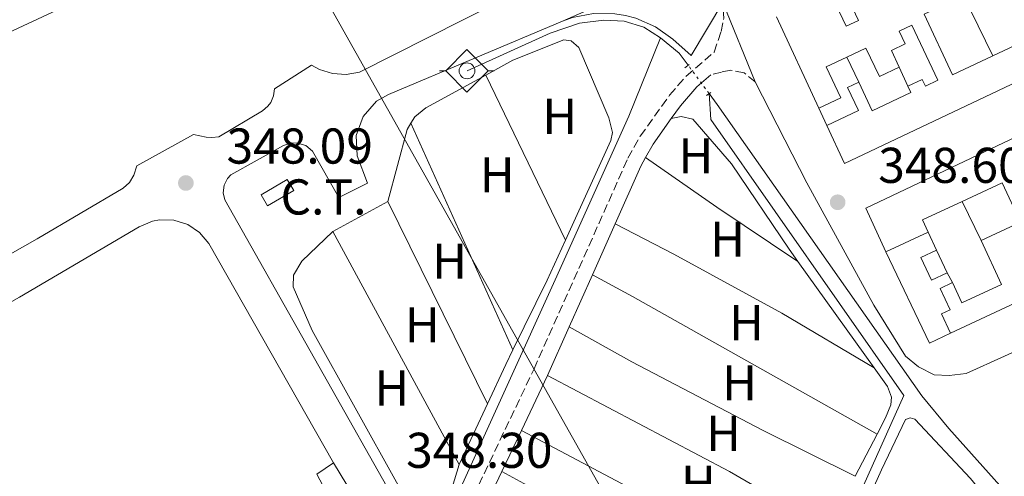
# Model space of a CAD drawing. Units: metres. Extents: x 618350 to 621836, y 4690108 to 4692480.
# Drawn here: x 618883 to 619079, y 4690264 to 4690355 of the extents above; entities that cross this region are included whole.
import ezdxf
from ezdxf.enums import TextEntityAlignment as Align

# ---------------------------------------------------------------- set-up
doc = ezdxf.new("R2010")
doc.units = ezdxf.units.M
doc.header["$MEASUREMENT"] = 0
for name, pattern in [('DGN Style 2', [1.7399219301090239, 1.043953158065414, -0.6959687720436097]), ('DGN Style 3', [2.435890702152634, 1.739921930109024, -0.6959687720436097]), ('DGN Style 5', [1.217945351076317, 0.5219765790327072, -0.6959687720436097])]:
    doc.linetypes.add(name, pattern=pattern)
for name, color, linetype, lineweight in [('Acequia sin especificar', 4, 'Continuous', 0), ('Acequia sin especificar no vista', 4, 'DGN Style 5', 0), ('Camino', 7, 'DGN Style 3', 0), ('Carretera', 9, 'Continuous', 0), ('Cota de punto acotado terreno', 7, 'Continuous', 0), ('Edificio', 1, 'Continuous', 13), ('Etiqueta de subestación eléctrica', 6, 'Continuous', 0), ('Etiqueta de uso rústico', 92, 'Continuous', 0), ('Gasoducto', 7, 'Continuous', 13), ('Línea  de muro-pared o tapia', 1, 'Continuous', 13), ('Línea blanca (vial)', 7, 'Continuous', 13), ('Línea de bordillo', 7, 'Continuous', 13), ('Línea de cambio de uso (parcela vista)', 92, 'Continuous', 0), ('Línea de pavimento', 1, 'Continuous', 0), ('Margen derecho', 7, 'Continuous', 0), ('Patio', 1, 'Continuous', 13), ('Pontón-alcantarilla (pasos de agua)', 1, 'DGN Style 2', 0), ('Pozo recinto', 4, 'Continuous', 0), ('Punto acotado terreno (símbolo)', 7, 'Continuous', 0), ('Sifón símbolo', 7, 'Continuous', 0)]:
    doc.layers.add(name, color=color, linetype=linetype, lineweight=lineweight)
doc.styles.add('Style-Arial', font='arial.ttf')

# ---------------------------------------------------------------- blocks, each defined once
blk = doc.blocks.new('5SIFON')
at = {"layer": 'Pozo recinto', "color": 7, "linetype": 'Continuous', "lineweight": 0}
for p, q in [((-0.5471, 0), (-0.4211, 0)), ((0.5419000000000002, 0), (0.4219, 0))]:
    blk.add_line(p, q, dxfattribs=at)
at = {"layer": 'Pozo recinto', "color": 7, "linetype": 'Continuous', "lineweight": 0, "flags": 128}
blk.add_lwpolyline([(-0.4211, 0), (-0.0011, 0.423), (0.4219, 0), (-0.0011, -0.423), (-0.4211, 0)], dxfattribs=at)
at = {"layer": 'Pozo recinto', "color": 7, "linetype": 'Continuous', "lineweight": 0}
blk.add_circle((-0.000512855188176036, 0.0004661312103271484, -0.0001), 0.158031284923477, dxfattribs=at)
blk = doc.blocks.new('5PATER')
at = {"layer": 'Punto acotado terreno (símbolo)', "linetype": 'Continuous', "lineweight": 0}
h = blk.add_hatch(color=51, dxfattribs=at)
edge = h.paths.add_edge_path()
edge.add_ellipse((0, 0), major_axis=(-0.1095731443231308, -0.1110710700762829), ratio=0.9994222409660317, start_angle=0, end_angle=360)

msp = doc.modelspace()

# ---------------------------------------------------------------- linework, layer by layer
at = {"layer": 'Acequia sin especificar', "color": 4, "linetype": 'Continuous', "lineweight": 0, "extrusion": (-0.01200847503620205, 0.004307911675719139, 0.9999186159004637), "elevation": 13120.77729811873, "flags": 128}
msp.add_lwpolyline([(618970.251529126, 4690338.318947292), (618963.9219855547, 4690322.678764955), (618949.2725615591, 4690290.118481512), (618871.7757480314, 4690119.506916915), (618858.2650409773, 4690112.716884087), (618842.834472366, 4690103.826771418)], dxfattribs=at)
at = {"layer": 'Acequia sin especificar', "color": 4, "linetype": 'Continuous', "lineweight": 0, "extrusion": (-0.03398876691801014, -0.0211866318867868, 0.9991976232721369), "elevation": -120063.8769150311, "flags": 128}
msp.add_lwpolyline([(-3652924.335104745, 3004046.993755924), (-3652919.760876463, 3004048.49183323), (-3652916.777277944, 3004048.741512781)], dxfattribs=at)
at = {"layer": 'Acequia sin especificar', "color": 4, "linetype": 'Continuous', "lineweight": 0}
for points in [[(618972.1399999997, 4690344.710000001, 348.1100000000006), (618988.7000000002, 4690352.25, 348.179999999993), (618994.5300000003, 4690354.189999999, 348.2100000000065), (618999.4000000004, 4690354.800000001, 348.25), (619003.4699999997, 4690354.619999999, 348.320000000007), (619007.3399999999, 4690353.449999999, 348.4499999999971), (619010.7000000002, 4690351.32, 348.5599999999977)], [(619017.8499999996, 4690187.869999999, 348.3800000000047), (619059.1200000001, 4690280.02, 348.6199999999953), (619020.6699999999, 4690335.039999999, 348.6199999999953), (619020.3700000001, 4690340.180000001, 348.6499999999942)], [(619020.3700000001, 4690340.180000001, 348.6499999999942), (619021.9800000006, 4690338.01, 348.6600000000035), (619062.7199999997, 4690280.01, 348.8300000000018), (619068.0899999999, 4690273.5, 348.8300000000018), (619086.1699999999, 4690253.289999999, 348.8999999999942), (619105.7199999997, 4690230.32, 349.0099999999948)]]:
    msp.add_polyline3d(points, dxfattribs=at)
at = {"layer": 'Acequia sin especificar no vista', "color": 4, "linetype": 'DGN Style 5', "lineweight": 0, "extrusion": (-0.001693654655306919, 0.002283806396566323, 0.9999959578729564), "elevation": 10012.07076448813, "flags": 128}
msp.add_lwpolyline([(619020.0726694977, 4690329.546228648), (619015.8826416336, 4690335.196243384)], dxfattribs=at)
at = {"layer": 'Camino', "color": 7, "linetype": 'DGN Style 3', "lineweight": 0}
for points in [[(618917.9999999988, 4690136.960000002, 348.0399999999937), (618918.5399999997, 4690139.63, 348.0399999999937), (618919.730000001, 4690143.000000002, 348.1100000000007), (618922.7100000004, 4690149.840000002, 348.1499999999942), (618940.27, 4690188.100000003, 348.2700000000041), (618949.0399999986, 4690206.120000001, 348.320000000007), (618960.8999999985, 4690233.680000001, 348.3899999999995), (618985.480000001, 4690285.350000001, 348.4600000000065), (619004.1999999986, 4690327.340000002, 348.5599999999978), (619006.6499999983, 4690331.7, 348.5899999999965), (619012.4899999987, 4690339.890000002, 348.7400000000054), (619015.77, 4690343.66, 348.8999999999942), (619021.379999998, 4690348.45, 348.6300000000048), (619022.7500000005, 4690352.59, 348.520000000004), (619023.269999999, 4690355.190000002, 348.520000000004), (619023.0700000002, 4690358.340000002, 348.5500000000029)], [(619029.5399999986, 4690342.500000001, 348.520000000004), (619027.3199999991, 4690344.32, 348.520000000004), (619024.6499999982, 4690344.840000001, 348.5599999999978), (619022.8299999987, 4690344.470000001, 348.5599999999978), (619020.6900000018, 4690343.910000001, 348.7599999999948)]]:
    msp.add_polyline3d(points, dxfattribs=at)
at = {"layer": 'Carretera', "color": 9, "linetype": 'Continuous', "lineweight": 0}
msp.add_polyline3d([(619144.129999998, 4690473.53, 348.4799999999959), (618985.7499999999, 4690400.690000001, 347.6900000000023), (618977.890000001, 4690396.920000002, 347.6499999999942), (618953.5599999987, 4690386.260000003, 347.5200000000041), (618851.61, 4690338.719999998, 347.179999999993), (618821.7700000001, 4690325.11, 346.8000000000029), (618819.3899999997, 4690323.980000001, 346.7899999999936), (618776.8200000006, 4690303.780000002, 346.6600000000035), (618767.0799999975, 4690298.569999999, 346.5599999999977), (618754.070000001, 4690291.039999999, 346.4900000000052), (618740.7100000014, 4690282.760000003, 346.4199999999983), (618725.7899999992, 4690272.870000003, 346.25), (618721.0100000027, 4690269.550000001, 346.1300000000047), (618665.949999999, 4690231.219999999, 344.7400000000052)], dxfattribs=at)
at = {"layer": 'Edificio', "color": 51, "linetype": 'Continuous', "lineweight": 13, "flags": 128}
for points, elevation in [([(619042.2199999997, 4690337.279999999), (619033.7699999996, 4690355.480000001)], 351.9600000000065), ([(619063.9800000006, 4690312.59), (619055.5700000003, 4690308.689999999)], 351.6300000000047), ([(619065.6399999997, 4690309), (619067.75, 4690304.470000001)], 351.429999999993)]:
    msp.add_lwpolyline(points, dxfattribs=dict(at, elevation=elevation))
at = {"layer": 'Edificio', "color": 51, "linetype": 'Continuous', "lineweight": 13, "extrusion": (-0.02827920924501492, -0.04889956483606447, 0.9984032846917723), "elevation": -246509.3873391375, "flags": 128}
msp.add_lwpolyline([(-1812188.108101338, 4363190.680303918), (-1812195.932136541, 4363196.168206355), (-1812167.170563075, 4363237.947076513)], dxfattribs=at)
at = {"layer": 'Edificio', "color": 1, "linetype": 'Continuous', "lineweight": 13, "extrusion": (-0.004265284690312991, -0.002519493747542275, 0.9999877296736029), "elevation": -14106.66361989851, "flags": 128}
msp.add_lwpolyline([(618933.4749522541, 4690300.255031127), (618928.2548717777, 4690297.185021383), (618926.9848833306, 4690299.335028207), (618932.204963806, 4690302.405037952), (618933.4749522541, 4690300.255031127)], close=True, dxfattribs=at)
at = {"layer": 'Edificio', "color": 51, "linetype": 'Continuous', "lineweight": 13, "extrusion": (-0.004265284690312991, -0.002519493747542275, 0.9999877296736029), "elevation": -14106.66361989851, "flags": 128}
msp.add_lwpolyline([(618928.2548717777, 4690297.185021383), (618926.9848833306, 4690299.335028207), (618932.204963806, 4690302.405037952), (618933.4749522541, 4690300.255031127), (618928.2548717777, 4690297.185021383)], dxfattribs=at)
at = {"layer": 'Edificio', "color": 51, "linetype": 'Continuous', "lineweight": 13, "extrusion": (0.3370727495339194, -0.725238626253595, 0.6003423161092696), "elevation": -3192715.163226917, "flags": 128}
msp.add_lwpolyline([(2538255.744515023, 2397116.160970679), (2538247.029450844, 2397116.148466664), (2538247.029992102, 2397111.684533454)], dxfattribs=at)
at = {"layer": 'Edificio', "color": 51, "linetype": 'Continuous', "lineweight": 13, "extrusion": (-0.06935700202010818, -0.03243493931962086, 0.9970644818576757), "elevation": -194716.09284549, "flags": 128}
msp.add_lwpolyline([(-3986409.623783288, 2540258.788396345), (-3986409.623783288, 2540219.08431469)], dxfattribs=at)
at = {"layer": 'Edificio', "color": 51, "linetype": 'Continuous', "lineweight": 13}
for points in [[(619083.6500000004, 4690374.890000001, 351.7400000000052), (619095.8099999996, 4690349.26, 351.8899999999995), (619047.3399999999, 4690326.26, 352.1999999999971), (619043.8300000001, 4690333.810000001, 352.1999999999971)], [(619042.7000000002, 4690358.33, 350.7200000000012), (619044.9100000003, 4690359.390000001, 350.6900000000023), (619047.6600000003, 4690353.609999999, 351.1699999999983), (619050.1100000005, 4690354.779999999, 351.4100000000035), (619048.3899999997, 4690358.41, 351.3099999999977), (619051.54, 4690359.890000001, 351.3699999999953), (619050.7999999998, 4690361.5, 351.2400000000052)], [(619059.9400000004, 4690341.65, 351.7899999999936), (619062.7800000003, 4690343, 351.820000000007), (619063.4299999997, 4690341.640000001, 354.5299999999988), (619065.9400000004, 4690342.83, 352.2700000000041), (619060.7199999997, 4690353.83, 351.4799999999959), (619058.2199999997, 4690352.65, 351.4100000000035), (619059.4299999997, 4690350.100000001, 351.4100000000035), (619056.6600000003, 4690348.779999999, 351.5500000000029), (619058.1900000004, 4690345.449999999, 351.5500000000029)], [(619058.1900000004, 4690345.449999999, 351.5500000000029), (619054.2699999996, 4690343.59, 351.5500000000029), (619051.5899999999, 4690349.25, 352.8800000000047), (619047.8200000003, 4690347.460000001, 352.4700000000012)], [(619047.8200000003, 4690347.460000001, 352.4700000000012), (619043.7000000002, 4690345.5, 352.0200000000041), (619046.6100000005, 4690339.369999999, 352.0200000000041), (619042.2199999997, 4690337.279999999, 351.9600000000065)], [(619043.8300000001, 4690333.810000001, 352.1999999999971), (619050.0999999996, 4690336.789999999, 351.8899999999995), (619047.9299999997, 4690341.380000001, 351.820000000007), (619050.1799999997, 4690342.439999999, 351.820000000007)], [(619050.1799999997, 4690342.439999999, 351.820000000007), (619052.8600000005, 4690336.74, 354.8999999999942), (619060.5300000003, 4690340.380000001, 351.820000000007), (619059.9400000004, 4690341.65, 351.7899999999936)], [(619074.54, 4690310.939999999, 352.0800000000018), (619082.3499999996, 4690314.57, 352.320000000007), (619078.7100000001, 4690322.4, 355.2299999999959), (619070.75, 4690318.699999999, 355.2100000000065)], [(619068.8300000001, 4690302.529999999, 350.570000000007), (619070.7000000002, 4690298.5, 352.179999999993), (619078.6100000005, 4690302.180000001, 352.4900000000052), (619074.54, 4690310.939999999, 352.0800000000018)], [(619067.75, 4690304.470000001, 351.429999999993), (619064.6299999999, 4690303.02, 351.25), (619062.5300000003, 4690307.560000001, 351.2200000000012), (619065.6399999997, 4690309, 351.429999999993)], [(619068.4500000002, 4690292.439999999, 351.0200000000041), (619066.6600000003, 4690296.289999999, 350.9799999999959), (619068.3899999997, 4690297.09, 350.9100000000035), (619066.3899999997, 4690301.390000001, 350.3300000000018), (619068.8300000001, 4690302.529999999, 350.570000000007)]]:
    msp.add_polyline3d(points, dxfattribs=at)
at = {"layer": 'Edificio', "color": 1, "linetype": 'Continuous', "lineweight": 13}
for points in [[(619044.9100000003, 4690359.390000001, 350.6900000000023), (619047.6600000003, 4690353.609999999, 351.1699999999983), (619050.1100000005, 4690354.779999999, 351.4100000000035), (619048.3899999997, 4690358.41, 351.3099999999977)], [(619095.8099999996, 4690349.26, 351.8899999999995), (619047.3399999999, 4690326.26, 352.1999999999971), (619043.8300000001, 4690333.810000001, 352.1999999999971), (619050.0999999996, 4690336.789999999, 351.8899999999995), (619047.9299999997, 4690341.380000001, 351.820000000007), (619050.1799999997, 4690342.439999999, 351.820000000007), (619052.8600000005, 4690336.74, 354.8999999999942), (619060.5300000003, 4690340.380000001, 351.820000000007), (619059.9400000004, 4690341.65, 351.7899999999936), (619062.7800000003, 4690343, 351.820000000007), (619063.4299999997, 4690341.640000001, 354.5299999999988), (619065.9400000004, 4690342.83, 352.2700000000041), (619060.7199999997, 4690353.83, 351.4799999999959), (619058.2199999997, 4690352.65, 351.4100000000035), (619059.4299999997, 4690350.100000001, 351.4100000000035), (619056.6600000003, 4690348.779999999, 351.5500000000029), (619058.1900000004, 4690345.449999999, 351.5500000000029), (619054.2699999996, 4690343.59, 351.5500000000029), (619051.5899999999, 4690349.25, 352.8800000000047), (619047.8200000003, 4690347.460000001, 352.4700000000012), (619043.7000000002, 4690345.5, 352.0200000000041), (619046.6100000005, 4690339.369999999, 352.0200000000041), (619042.2199999997, 4690337.279999999, 351.9600000000065), (619033.7699999996, 4690355.480000001, 351.9600000000065)]]:
    msp.add_polyline3d(points, dxfattribs=at)
for points in [[(619086.9100000003, 4690326.279999999, 352.25), (619089.2100000001, 4690321.34, 351.9700000000012), (619094.1799999997, 4690323.640000001, 351.429999999993), (619099.3700000001, 4690312.460000001, 355.7100000000065), (619102.1900000004, 4690313.77, 355.0899999999965), (619104.3099999996, 4690309.210000001, 354.0599999999977), (619068.4500000002, 4690292.439999999, 351.0200000000041), (619066.6600000003, 4690296.289999999, 350.9799999999959), (619068.3899999997, 4690297.09, 350.9100000000035), (619066.3899999997, 4690301.390000001, 350.3300000000018), (619068.8300000001, 4690302.529999999, 350.570000000007), (619070.7000000002, 4690298.5, 352.179999999993), (619078.6100000005, 4690302.180000001, 352.4900000000052), (619074.54, 4690310.939999999, 352.0800000000018), (619082.3499999996, 4690314.57, 352.320000000007), (619078.7100000001, 4690322.4, 355.2299999999959), (619070.75, 4690318.699999999, 355.2100000000065), (619062.8499999996, 4690315.02, 355.1999999999971), (619063.9800000006, 4690312.59, 351.6300000000047), (619055.5700000003, 4690308.689999999, 351.6300000000047), (619051.54, 4690317.350000001, 351.9400000000023), (619097.3200000003, 4690339.060000001, 354.3000000000029), (619100.3600000005, 4690332.539999999, 354.9900000000052), (619094.5800000001, 4690329.850000001, 353.8099999999977)], [(619067.75, 4690304.470000001, 351.429999999993), (619064.6299999999, 4690303.02, 351.25), (619062.5300000003, 4690307.560000001, 351.2200000000012), (619065.6399999997, 4690309, 351.429999999993)]]:
    msp.add_polyline3d(points, close=True, dxfattribs=at)
at = {"layer": 'Gasoducto', "color": 7, "linetype": 'Continuous', "lineweight": 13, "extrusion": (0.0794252842418119, 0.04648942886272039, 0.9957561735822308), "elevation": 267558.369566208, "flags": 128}
msp.add_lwpolyline([(3735272.805554324, -2891158.034889949), (3735263.631423668, -2891155.644382319), (3735073.941671398, -2891152.415170439), (3734989.168677032, -2891150.972026497)], dxfattribs=at)
at = {"layer": 'Línea  de muro-pared o tapia', "color": 1, "linetype": 'Continuous', "lineweight": 13, "flags": 128}
for points, elevation in [([(619071.0499999998, 4690359.710000001), (619076.8899999997, 4690347.699999999)], 351.3000000000029), ([(619050.1799999997, 4690342.439999999), (619047.8200000003, 4690347.460000001)], 351.4400000000023), ([(619058.1900000004, 4690345.449999999), (619059.9400000004, 4690341.65)], 350.9600000000065), ([(619043.8300000001, 4690333.810000001), (619042.2199999997, 4690337.279999999)], 351.4100000000035), ([(619074.54, 4690310.939999999), (619070.75, 4690318.699999999)], 351.2899999999936), ([(619063.9800000006, 4690312.59), (619065.6399999997, 4690309)], 351.2899999999936), ([(619067.75, 4690304.470000001), (619068.8300000001, 4690302.529999999)], 351.2899999999936)]:
    msp.add_lwpolyline(points, dxfattribs=dict(at, elevation=elevation))
at = {"layer": 'Línea  de muro-pared o tapia', "color": 1, "linetype": 'Continuous', "lineweight": 13, "extrusion": (-0.02735037054489207, -0.01306689861282992, 0.9995405011262422), "elevation": -77868.05875984386, "flags": 128}
msp.add_lwpolyline([(-3965226.374709335, 2579342.048807027), (-3965226.408126032, 2579337.430096891), (-3965246.589654714, 2579337.430096891)], dxfattribs=at)
at = {"layer": 'Línea blanca (vial)', "color": 7, "linetype": 'Continuous', "lineweight": 13, "extrusion": (-0.314240770669162, 0.6690757162560443, 0.6734912204072987), "elevation": 2943957.158117466, "flags": 128}
msp.add_lwpolyline([(-2554031.726539816, -2681811.851713694), (-2554034.361151374, -2681811.851758733), (-2554067.156325834, -2681811.324112881), (-2554179.645250343, -2681810.864153198)], dxfattribs=at)
at = {"layer": 'Línea de bordillo', "color": 7, "linetype": 'Continuous', "lineweight": 13, "extrusion": (-0.005059702583496502, 0.008369073267431455, 0.9999521778677273), "elevation": 36469.86796100871, "flags": 128}
msp.add_lwpolyline([(618939.3994694205, 4690125.665333416), (618944.6899076927, 4690116.915026969)], dxfattribs=at)
at = {"layer": 'Línea de bordillo', "color": 7, "linetype": 'Continuous', "lineweight": 13}
for points in [[(618991.1600000006, 4690354.63, 348.5500000000029), (619002.379999999, 4690359.580000003, 348.520000000004), (619018.5199999993, 4690367.640000002, 348.520000000004), (619023.0700000002, 4690358.340000002, 348.5500000000029)], [(618985.0699999998, 4690361.850000002, 348.3500000000059), (618950.7100000005, 4690344.470000001, 348.3099999999976), (618948.0500000007, 4690344, 348.2599999999947), (618945.3500000006, 4690344.180000002, 348.1799999999931), (618942.769999999, 4690344.989999998, 348.0599999999977), (618941.1900000009, 4690345.850000001, 347.9700000000012), (618933.7800000013, 4690341.140000002, 347.9700000000012), (618933.6000000002, 4690339.730000001, 347.9400000000023), (618933.0399999992, 4690338.430000001, 347.9299999999931), (618932.4899999973, 4690337.670000004, 347.9199999999983), (618931.4099999998, 4690336.760000003, 347.9299999999931), (618922.6999999993, 4690331.600000001, 347.9299999999931), (618921.3, 4690331.430000001, 347.9299999999931), (618920.1999999981, 4690331.500000001, 347.9299999999931), (618917.6700000024, 4690332.02, 347.9299999999931), (618906.3500000011, 4690325.800000002, 347.8999999999942), (618905.77, 4690323.950000001, 347.9299999999931), (618904.9099999995, 4690322.510000002, 348.0399999999937), (618903.6399999999, 4690321.32, 348.0399999999937), (618886.4899999971, 4690311.270000001, 348.0399999999937), (618834.9899999986, 4690282.07, 348.520000000004), (618814.7399999978, 4690270.34, 348.429999999993)], [(619023.0700000002, 4690358.340000002, 348.5500000000029), (619016.8099999971, 4690347.770000001, 348.5899999999965), (619013.1200000013, 4690351.000000001, 348.520000000004), (619009.6499999978, 4690353.460000002, 348.5599999999978), (619005.7600000009, 4690355.190000002, 348.5899999999965), (619003.7100000011, 4690355.739999999, 348.6000000000059), (619001.6000000011, 4690356.090000001, 348.6000000000059), (618997.3500000021, 4690356.149999999, 348.5899999999965), (618993.1700000024, 4690355.34, 348.570000000007), (618991.1600000006, 4690354.63, 348.5500000000029)], [(618991.1600000006, 4690354.63, 348.5500000000029), (618956.4999999997, 4690339.989999998, 348.4100000000035), (618954.1399999993, 4690338.649999999, 348.4199999999984), (618951.4300000003, 4690335.640000001, 348.4100000000035), (618950.0699999991, 4690331.820000002, 348.3999999999941), (618950.2500000001, 4690327.770000001, 348.3800000000046), (618952.3299999988, 4690322.350000001, 348.3800000000046), (618946.6000000001, 4690319.489999999, 348.3500000000059), (618941.3399999985, 4690328.739999998, 348.3500000000059), (618940.0100000007, 4690329.82, 348.3600000000006), (618938.3799999991, 4690330.340000001, 348.3800000000046), (618937.2300000002, 4690330.350000002, 348.3999999999941), (618935.5899999996, 4690329.850000001, 348.4100000000035), (618925.1000000021, 4690323.980000002, 348.3800000000046), (618924.4299999992, 4690323.250000001, 348.3899999999995), (618923.7699999999, 4690321.920000004, 348.4100000000035), (618923.6000000001, 4690320.45, 348.4199999999984), (618923.9299999987, 4690319.010000004, 348.4100000000035), (618959.5899999987, 4690255.780000002, 348.5899999999965), (618954.0299999998, 4690252.77, 348.5899999999965), (618950.8500000014, 4690257.88, 348.4799999999959)], [(618945.5599999984, 4690266.63, 348.3800000000046), (618920.7300000001, 4690310.31, 348.1699999999982), (618918.8799999993, 4690312.5, 348.2100000000065), (618916.4999999988, 4690314.090000002, 348.229999999996), (618913.7600000007, 4690314.949999999, 348.2599999999947), (618910.8999999977, 4690315.020000001, 348.2700000000041), (618909.4899999973, 4690314.750000001, 348.2799999999989), (618906.8599999986, 4690313.63, 348.2799999999989), (618882.9899999968, 4690299.649999999, 348.3500000000059), (618855.6799999997, 4690284.149999999, 348.4400000000024)]]:
    msp.add_polyline3d(points, dxfattribs=at)
at = {"layer": 'Línea de cambio de uso (parcela vista)', "color": 92, "linetype": 'Continuous', "lineweight": 0, "extrusion": (-0.003584768542348528, 0.003491657671118695, 0.9999874788022127), "elevation": 14506.3160210666, "flags": 128}
msp.add_lwpolyline([(618958.2208410049, 4690312.230376167), (618958.9908360568, 4690313.500378066), (618961.2208217287, 4690315.310394942), (618973.1408168339, 4690321.820434629)], dxfattribs=at)
at = {"layer": 'Línea de cambio de uso (parcela vista)', "color": 92, "linetype": 'Continuous', "lineweight": 0, "extrusion": (-0.002025775053512905, 0.004193150252576487, 0.9999891568044086), "elevation": 18761.53697407846, "flags": 128}
msp.add_lwpolyline([(618975.3051500134, 4690306.443915475), (618991.1854618136, 4690273.573626501)], dxfattribs=at)
at = {"layer": 'Línea de cambio de uso (parcela vista)', "color": 92, "linetype": 'Continuous', "lineweight": 0, "elevation": 348.1100000000006, "flags": 128}
for points in [[(618956.3799999999, 4690318.710000001), (618960.2100000001, 4690333.060000001), (618960.9500000002, 4690334.289999999)], [(618945.4400000004, 4690312.730000001), (618956.3799999999, 4690318.710000001)]]:
    msp.add_lwpolyline(points, dxfattribs=at)
at = {"layer": 'Línea de cambio de uso (parcela vista)', "color": 92, "linetype": 'Continuous', "lineweight": 0, "extrusion": (-0.001906301853318562, 0.004233414686096702, 0.9999892220485876), "elevation": 19024.30990795946, "flags": 128}
msp.add_lwpolyline([(618980.8293410547, 4690250.611261832), (618960.4889395598, 4690295.7816666)], dxfattribs=at)
at = {"layer": 'Línea de cambio de uso (parcela vista)', "color": 92, "linetype": 'Continuous', "lineweight": 0, "extrusion": (-0.2621209203587914, -0.3845061696828529, 0.8851257699254277), "elevation": -1965406.174411276, "flags": 128}
msp.add_lwpolyline([(-2130475.254228323, 3739063.494443166), (-2130457.975199942, 3739063.279552017), (-2130438.54795041, 3739063.515932281)], dxfattribs=at)
at = {"layer": 'Línea de cambio de uso (parcela vista)', "color": 92, "linetype": 'Continuous', "lineweight": 0, "extrusion": (-0.001865423486807917, 0.003793874393474608, 0.9999910633162186), "elevation": 16987.97117159326, "flags": 128}
msp.add_lwpolyline([(618955.952437119, 4690288.014682838), (618975.7827570493, 4690247.68439259)], dxfattribs=at)
at = {"layer": 'Línea de cambio de uso (parcela vista)', "color": 92, "linetype": 'Continuous', "lineweight": 0, "extrusion": (-0.0009003069756337937, 0.001665800959389606, 0.9999982072756497), "elevation": 7603.995924237281, "flags": 128}
msp.add_lwpolyline([(618970.6126414699, 4690260.110745398), (618945.5025616161, 4690306.570809862)], dxfattribs=at)
at = {"layer": 'Línea de cambio de uso (parcela vista)', "color": 92, "linetype": 'Continuous', "lineweight": 0, "extrusion": (-0.03225746649201534, 0.01724012495257261, 0.9993308931215608), "elevation": 61242.50919444235, "flags": 128}
msp.add_lwpolyline([(-4428349.983356996, -1663771.035442629), (-4428341.238536011, -1663770.48862827), (-4428325.747241873, -1663769.941813912)], dxfattribs=at)
at = {"layer": 'Línea de cambio de uso (parcela vista)', "color": 92, "linetype": 'Continuous', "lineweight": 0, "extrusion": (-0.001339659601740521, 0.001870934358129923, 0.9999973524548849), "elevation": 8294.534909152477, "flags": 128}
msp.add_lwpolyline([(619037.9514871435, 4690299.4604281), (619053.1315539014, 4690278.260390996)], dxfattribs=at)
at = {"layer": 'Línea de cambio de uso (parcela vista)', "color": 92, "linetype": 'Continuous', "lineweight": 0, "extrusion": (0.3644631683449243, 0.6527410926678077, 0.664150333029214), "elevation": 3287387.337762445, "flags": 128}
msp.add_lwpolyline([(1746120.786919492, -2919975.478580448), (1746111.682331012, -2919975.665846604), (1746055.80555707, -2919975.304690445)], dxfattribs=at)
at = {"layer": 'Línea de cambio de uso (parcela vista)', "color": 92, "linetype": 'Continuous', "lineweight": 0, "extrusion": (0.3861302450486033, -0.186003864682432, 0.9034965391089804), "elevation": -633089.781625329, "flags": 128}
msp.add_lwpolyline([(4494204.716042949, 1335391.810144158), (4494201.464757724, 1335391.833476187), (4494192.835517295, 1335391.716816041)], dxfattribs=at)
at = {"layer": 'Línea de cambio de uso (parcela vista)', "color": 92, "linetype": 'Continuous', "lineweight": 0, "extrusion": (0.1034288079300767, 0.1911335098255832, 0.976099617412033), "elevation": 960831.785128714, "flags": 128}
msp.add_lwpolyline([(1687810.906204853, -4313931.756074534), (1687769.943467297, -4313932.216217891), (1687746.393391579, -4313931.47998852)], dxfattribs=at)
at = {"layer": 'Línea de cambio de uso (parcela vista)', "color": 92, "linetype": 'Continuous', "lineweight": 0, "extrusion": (-0.002850719185505008, -0.006099330272023347, 0.9999773355283399), "elevation": -30023.79215860429, "flags": 128}
msp.add_lwpolyline([(618974.6877392872, 4690182.497472433), (618969.0275057167, 4690170.387247168)], dxfattribs=at)
at = {"layer": 'Línea de cambio de uso (parcela vista)', "color": 92, "linetype": 'Continuous', "lineweight": 0, "extrusion": (0.132045578837284, 0.2444693191166228, 0.9606241289496019), "elevation": 1228696.547009039, "flags": 128}
msp.add_lwpolyline([(1684316.888630699, -4246759.235139532), (1684341.772566652, -4246759.595044417), (1684381.781481652, -4246759.271130021)], dxfattribs=at)
at = {"layer": 'Línea de cambio de uso (parcela vista)', "color": 92, "linetype": 'Continuous', "lineweight": 0, "extrusion": (-0.0009738558039410718, -0.001886845620599391, 0.9999977457066976), "elevation": -9104.049708429138, "flags": 128}
msp.add_lwpolyline([(619053.8459707736, 4690263.491177247), (619049.5259533456, 4690255.121162347)], dxfattribs=at)
at = {"layer": 'Línea de cambio de uso (parcela vista)', "color": 92, "linetype": 'Continuous', "lineweight": 0}
for points in [[(618975.8700000001, 4690343.880000001, 348.1300000000047), (618981.2699999996, 4690346.83, 348.1399999999995), (618991.4500000002, 4690350.890000001, 348.1399999999995), (618992.8899999997, 4690350.680000001, 348.1399999999995), (618994.3899999997, 4690349.380000001, 348.1399999999995), (619000.4000000004, 4690335.390000001, 348.179999999993), (619001.1100000005, 4690332.41, 348.25), (619000.7699999996, 4690330.83, 348.25), (618991.75, 4690311.01, 348.3000000000029)], [(619012.8300000001, 4690335.210000001, 348.679999999993), (619014.8200000003, 4690335.619999999, 348.6499999999942), (619017.1100000005, 4690335.07, 348.6499999999942), (619024.7999999998, 4690326.210000001, 348.6100000000006), (619036.3200000003, 4690309.17, 348.5800000000018), (619038.04, 4690306.77, 348.5800000000018)], [(619053.2199999997, 4690285.57, 348.6399999999995), (619034.8099999996, 4690296.430000001, 348.2599999999948), (619013.3099999996, 4690308.180000001, 348.2899999999936), (619001.6500000004, 4690314.27, 348.5299999999988)], [(618970.5499999998, 4690266.27, 348.2100000000065), (618968.6900000004, 4690260.210000001, 348.25), (618966.25, 4690256.310000001, 348.25), (618964.5300000003, 4690255.529999999, 348.25), (618962.5099999999, 4690256.039999999, 348.25), (618958.4500000002, 4690262.180000001, 348.25), (618941.2699999996, 4690293.01, 348.2100000000065), (618937.4800000006, 4690301.720000001, 348.179999999993), (618937.5499999998, 4690304.050000001, 348.1399999999995), (618939.2300000006, 4690306.779999999, 348.1100000000006), (618945.4400000004, 4690312.730000001, 348.1100000000006)], [(619049.4800000006, 4690263.949999999, 348.6199999999953), (619031.1299999999, 4690273.09, 348.3099999999977), (619004.9400000004, 4690286.74, 348.1999999999971), (618992.5099999999, 4690293.75, 348.4799999999959)], [(619053.2199999997, 4690285.57, 348.6399999999995), (619055.8700000001, 4690281.869999999, 348.6499999999942), (619056.6900000004, 4690279.710000001, 348.6499999999942), (619056.5800000001, 4690278.199999999, 348.6499999999942), (619055.5199999996, 4690275.630000001, 348.6499999999942), (619053.7999999998, 4690272.32, 348.6399999999995)], [(619095.7000000002, 4690223.609999999, 348.5), (619096.8700000001, 4690226.720000001, 348.5), (619097.3600000005, 4690230.050000001, 348.4600000000065), (619096.8499999996, 4690232.65, 348.4600000000065), (619095.3799999999, 4690236.220000001, 348.4600000000065), (619083.4500000002, 4690250.039999999, 348.4600000000065), (619072.4000000004, 4690263.52, 348.4600000000065), (619061.3600000005, 4690275.359999999, 348.4600000000065), (619060.3700000001, 4690275.600000001, 348.429999999993), (619059.4400000004, 4690275.289999999, 348.429999999993), (619054.7000000002, 4690265.230000001, 348.3899999999995), (619048.0099999999, 4690250.33, 348.3699999999953)], [(618979.0800000001, 4690264.92, 348.429999999993), (618990, 4690258.939999999, 348.3999999999942), (619009.6100000005, 4690246.779999999, 348.3999999999942), (619035.4299999997, 4690231.890000001, 348.4100000000035)]]:
    msp.add_polyline3d(points, dxfattribs=at)
at = {"layer": 'Línea de pavimento', "color": 1, "linetype": 'Continuous', "lineweight": 0, "extrusion": (0.000662984670866255, -0.001623134031991633, 0.9999984629424389), "elevation": -6854.127973308624, "flags": 128}
msp.add_lwpolyline([(619022.7028706309, 4690353.393353996), (619029.1728890982, 4690337.553333132)], dxfattribs=at)
at = {"layer": 'Línea de pavimento', "color": 1, "linetype": 'Continuous', "lineweight": 0}
for points in [[(619029.54, 4690342.5, 348.5200000000041), (619039.8499999996, 4690322.430000001, 348.5200000000041), (619053.1799999997, 4690298.050000001, 348.5200000000041), (619059.4900000002, 4690287.9, 348.4900000000052), (619062.0700000003, 4690285.789999999, 348.4900000000052), (619065.1600000003, 4690284.189999999, 348.4900000000052), (619068.1799999997, 4690284, 348.4900000000052), (619071.5700000003, 4690284.430000001, 348.4900000000052), (619086.8499999996, 4690291.34, 348.4900000000052), (619116.5999999996, 4690305.33, 348.7299999999959)], [(618945.5599999996, 4690266.630000001, 348.3800000000047), (618942.2000000002, 4690264.369999999, 348.3800000000047), (618943.4100000003, 4690262.15, 348.3300000000018), (618931.5099999999, 4690255.029999999, 348.3300000000018)]]:
    msp.add_polyline3d(points, dxfattribs=at)
at = {"layer": 'Margen derecho', "color": 7, "linetype": 'Continuous', "lineweight": 0, "extrusion": (-0.0643979966051206, 0.02835917537936941, 0.9975212555154146), "elevation": 93498.66839492862, "flags": 128}
msp.add_lwpolyline([(-4542020.656155926, -1320502.838129999), (-4542014.52168115, -1320504.117160568), (-4542011.468467453, -1320504.401389583)], dxfattribs=at)
at = {"layer": 'Margen derecho', "color": 7, "linetype": 'Continuous', "lineweight": 0, "extrusion": (-0.02980936573790887, 0.01066616375850258, 0.9994986916774731), "elevation": 31923.96878445286, "flags": 128}
msp.add_lwpolyline([(-4624681.373208772, -996817.4914615087), (-4624679.465320942, -996817.8073159447), (-4624666.944297669, -996818.7548792523)], dxfattribs=at)
at = {"layer": 'Margen derecho', "color": 7, "linetype": 'Continuous', "lineweight": 0, "extrusion": (-0.0007309398952743552, -0.001640984268539803, 0.9999983864474483), "elevation": -7800.655495174874, "flags": 128}
msp.add_lwpolyline([(619001.7393963807, 4690307.784350578), (618997.2093829737, 4690297.614336886)], dxfattribs=at)
at = {"layer": 'Margen derecho', "color": 7, "linetype": 'Continuous', "lineweight": 0, "extrusion": (-0.001077312140801877, -0.002418694286655225, 0.9999964946521057), "elevation": -11662.75606349178, "flags": 128}
msp.add_lwpolyline([(618997.1362484694, 4690289.610668145), (618992.5262188262, 4690279.26063787)], dxfattribs=at)
at = {"layer": 'Margen derecho', "color": 7, "linetype": 'Continuous', "lineweight": 0, "extrusion": (-0.0007633896608001006, -0.001713229331216344, 0.9999982410391952), "elevation": -8159.601919730069, "flags": 128}
msp.add_lwpolyline([(618992.5956626588, 4690286.654094268), (618988.2556486571, 4690276.914079974)], dxfattribs=at)
at = {"layer": 'Margen derecho', "color": 7, "linetype": 'Continuous', "lineweight": 0, "extrusion": (-0.0007096743877656092, -0.001490179999835765, 0.9999986378619881), "elevation": -7080.187950481008, "flags": 128}
msp.add_lwpolyline([(618988.2614201477, 4690278.666950256), (618983.0514072638, 4690267.726938108)], dxfattribs=at)
at = {"layer": 'Margen derecho', "color": 7, "linetype": 'Continuous', "lineweight": 0, "extrusion": (-0.0004762083024970447, -0.001000282902801716, 0.9999993863296953), "elevation": -4637.924999875794, "flags": 128}
msp.add_lwpolyline([(618983.0557453011, 4690270.777225972), (618979.1757409765, 4690262.627221896)], dxfattribs=at)
at = {"layer": 'Margen derecho', "color": 7, "linetype": 'Continuous', "lineweight": 0, "extrusion": (-0.0003414100994127312, -0.0007189247923185613, 0.9999996832930935), "elevation": -3234.843553117429, "flags": 128}
msp.add_lwpolyline([(618979.1628831633, 4690263.806479053), (618973.7728800665, 4690252.456476119)], dxfattribs=at)
at = {"layer": 'Margen derecho', "color": 7, "linetype": 'Continuous', "lineweight": 0}
msp.add_polyline3d([(619020.6900000018, 4690343.910000001, 348.7599999999948), (619017.8900000012, 4690341.530000003, 348.8999999999942), (619014.6499999979, 4690337.770000001, 348.7299999999959), (619012.8299999986, 4690335.210000002, 348.679999999993)], dxfattribs=at)
at = {"layer": 'Patio', "color": 1, "linetype": 'Continuous', "lineweight": 13, "extrusion": (0.01056870273641365, 0.004983948965703769, 0.9999317290571276), "elevation": 30274.00897116523, "flags": 128}
msp.add_lwpolyline([(619038.5643238962, 4690255.068621369), (619046.3049484878, 4690258.718666703)], dxfattribs=at)
at = {"layer": 'Patio', "color": 1, "linetype": 'Continuous', "lineweight": 13}
msp.add_polyline3d([(619077.29, 4690367.130000001, 351.5399999999936), (619082.4500000002, 4690356.039999999, 351.4100000000035), (619086.2199999997, 4690357.82, 354.2200000000012), (619088.4299999997, 4690353.15, 354.5899999999965), (619084.6299999999, 4690351.350000001, 354.6399999999995), (619076.8899999997, 4690347.699999999, 354.7400000000052), (619068.8499999996, 4690343.9, 354.8300000000018), (619063.1900000004, 4690355.99, 351.3699999999953), (619071.0499999998, 4690359.710000001, 351.3000000000029), (619069.2800000003, 4690363.34, 351.5399999999936)], close=True, dxfattribs=at)
msp.add_polyline3d([(619071.0499999998, 4690359.710000001, 351.3000000000029), (619063.1900000004, 4690355.99, 351.3699999999953), (619068.8499999996, 4690343.9, 354.8300000000018), (619076.8899999997, 4690347.699999999, 354.7400000000052)], dxfattribs=at)
at = {"layer": 'Pontón-alcantarilla (pasos de agua)', "color": 1, "linetype": 'DGN Style 2', "lineweight": 0, "extrusion": (0.01946909369318986, 0.0148264636608353, 0.9997005203390064), "elevation": 81941.60217052854, "flags": 128}
msp.add_lwpolyline([(3356472.254405504, -3333151.579857961), (3356472.254405504, -3333153.214391534)], dxfattribs=at)
at = {"layer": 'Pontón-alcantarilla (pasos de agua)', "color": 1, "linetype": 'DGN Style 2', "lineweight": 0, "elevation": 348.8300000000018, "flags": 128}
msp.add_lwpolyline([(619019.8600000005, 4690339.800000001), (619021.0899999999, 4690340.720000001)], dxfattribs=at)

# ---------------------------------------------------------------- block references
at = {"layer": 'Punto acotado terreno (símbolo)', "color": 7, "linetype": 'Continuous', "lineweight": 0, "xscale": 10, "yscale": 10, "zscale": 10}
for p in [(618916.139999999, 4690322.38, 348.089999999997), (619045.9600000005, 4690318.539999999, 348.589999999997)]:
    msp.add_blockref('5PATER', p, dxfattribs=at)
at = {"layer": 'Sifón símbolo', "color": 7, "linetype": 'Continuous', "lineweight": 0, "xscale": 10, "yscale": 10, "zscale": 10}
msp.add_blockref('5SIFON', (618972.1399999997, 4690344.710000001, 348.2799999999988), dxfattribs=at)

# ---------------------------------------------------------------- texts
at = {"layer": 'Cota de punto acotado terreno', "color": 7, "linetype": 'Continuous', "lineweight": 0, "style": 'Style-Arial'}
for s, p in [('348.09', (618924.2399999975, 4690326.239999999, 348.0899999999965)), ('348.60', (619054.0500000002, 4690322.399999999, 348.5899999999965)), ('348.30', (618960.0100000016, 4690265.63, 348.3000000000029))]:
    msp.add_text(s, height=7.000000000000002, dxfattribs=at).set_placement(p)
at = {"layer": 'Etiqueta de subestación eléctrica', "color": 6, "linetype": 'Continuous', "lineweight": 0, "style": 'Style-Arial'}
msp.add_text('C.T.', height=7.000000000000002, dxfattribs=at).set_placement((618934.989999999, 4690316.100000002, 348.2700000000041))
at = {"layer": 'Etiqueta de uso rústico', "color": 92, "linetype": 'Continuous', "lineweight": 0, "style": 'Style-Arial'}
for p in [(618990.611645991, 4690335.650009998, 348.1999999999971), (619017.7216459893, 4690327.800010001, 348.6000000000058), (618978.15164599, 4690323.990009997, 348.1999999999971), (619024.0316459893, 4690311.180009997, 348.4400000000023), (618968.6716459884, 4690306.810009997, 348.2200000000012), (619027.8016459878, 4690294.550009999, 348.3500000000058), (618963.241645989, 4690294.140009998, 348.2100000000065), (618957.1516459906, 4690281.54001, 348.1999999999971), (619026.4116459874, 4690282.570009999, 348.3899999999995), (619023.2116459889, 4690272.50001, 348.3099999999977), (619018.22164599, 4690262.540009998, 348.3600000000006)]:
    msp.add_text('H', height=7.000000000000002, dxfattribs=at).set_placement(p, align=Align.MIDDLE_CENTER)

doc.saveas('drawing.dxf')
